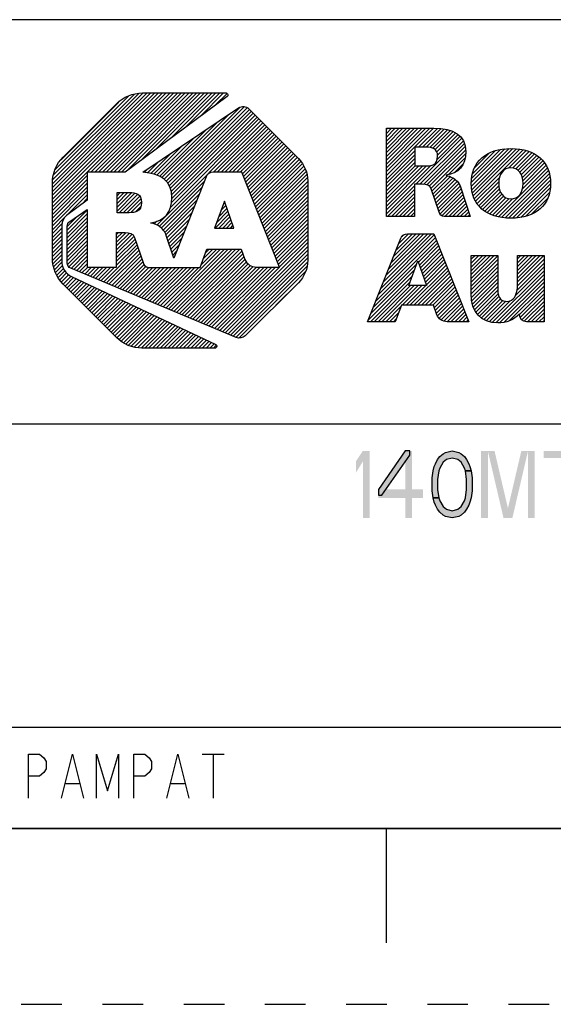
# Model space of a CAD drawing. Units: millimetres. Extents: x 0 to 350, y 0 to 248.
# Drawn here: x 200 to 225, y 0 to 47 of the extents above; entities that cross this region are included whole.
import ezdxf

# ---------------------------------------------------------------- set-up
doc = ezdxf.new("R2010")
doc.units = ezdxf.units.MM
doc.header["$LTSCALE"] = 19.25
doc.linetypes.add('DASHED', pattern=[0.2, 0.1, -0.1])
doc.linetypes.add('HIDDEN', pattern=[0.2, 0.1, -0.1])
doc.layers.get('0').update_dxf_attribs({"linetype": 'CONTINUOUS'})
doc.layers.add('DEFAULT_2', color=8, linetype='HIDDEN')

# ---------------------------------------------------------------- blocks, each defined once
blk = doc.blocks.new('2019_RA_LOGO_TB_BL0', base_point=(227.874, 37.163))
at = {"color": 2, "linetype": 'Continuous'}
for p, q in [((201.675, 37.82), (207.067, 43.212)), ((201.675, 38.002), (206.885, 43.212)), ((201.675, 38.184), (206.704, 43.212)), ((201.675, 38.365), (206.522, 43.212)), ((201.675, 38.547), (206.34, 43.212)), ((201.675, 38.729), (206.159, 43.212)), ((201.675, 38.91), (205.977, 43.212)), ((201.697, 39.115), (205.772, 43.189)), ((201.727, 39.326), (205.56, 43.159)), ((201.811, 39.591), (205.291, 43.072)), ((203.5, 39.464), (207.249, 43.212)), ((203.682, 39.464), (207.43, 43.212)), ((203.863, 39.464), (207.612, 43.212)), ((204.045, 39.464), (207.794, 43.212)), ((204.227, 39.464), (207.975, 43.212)), ((204.408, 39.464), (208.157, 43.212)), ((204.59, 39.464), (208.339, 43.212)), ((204.772, 39.464), (208.52, 43.212)), ((204.953, 39.464), (208.702, 43.212)), ((205.182, 39.51), (208.884, 43.212)), ((205.883, 40.03), (209.065, 43.212)), ((206.584, 40.55), (209.247, 43.212)), ((207.286, 41.069), (209.429, 43.212)), ((207.987, 41.589), (209.611, 43.212)), ((208.689, 42.109), (209.792, 43.212)), ((209.39, 42.629), (209.952, 43.19)), ((202.086, 40.049), (204.819, 42.782)), ((207.063, 39.03), (210.562, 42.529)), ((207.152, 38.937), (210.779, 42.564)), ((207.221, 38.824), (210.903, 42.507)), ((206.97, 39.119), (210.074, 42.222)), ((207.273, 38.695), (211.012, 42.433)), ((207.304, 38.544), (211.102, 42.342)), ((207.323, 38.018), (211.375, 42.07)), ((207.325, 38.384), (211.193, 42.252)), ((207.339, 38.216), (211.284, 42.161)), ((206.619, 36.95), (211.556, 41.888)), ((206.869, 39.2), (209.516, 41.846)), ((207.251, 37.765), (211.465, 41.979)), ((209.308, 39.458), (211.647, 41.797)), ((209.489, 39.458), (211.738, 41.706)), ((209.671, 39.458), (211.828, 41.615)), ((206.623, 39.316), (208.399, 41.092)), ((206.746, 39.258), (208.957, 41.469)), ((209.853, 39.458), (211.919, 41.524)), ((210.035, 39.458), (212.01, 41.433)), ((210.216, 39.458), (212.1, 41.342)), ((210.398, 39.458), (212.191, 41.251)), ((210.58, 39.458), (212.282, 41.16)), ((217.508, 39.3), (219.747, 41.539)), ((217.508, 39.482), (219.565, 41.539)), ((217.508, 39.663), (219.383, 41.539)), ((217.508, 39.845), (219.202, 41.539)), ((217.508, 40.027), (219.02, 41.539)), ((217.508, 40.208), (218.838, 41.539)), ((217.508, 40.39), (218.657, 41.539)), ((217.508, 40.572), (218.475, 41.539)), ((217.508, 40.754), (218.293, 41.539)), ((217.508, 40.935), (218.112, 41.539)), ((217.508, 41.117), (217.93, 41.539)), ((217.508, 41.299), (217.748, 41.539)), ((217.508, 41.48), (217.567, 41.539)), ((219.03, 40.641), (219.924, 41.535)), ((219.212, 40.641), (220.09, 41.519)), ((219.393, 40.641), (220.252, 41.499)), ((219.565, 40.631), (220.404, 41.47)), ((219.711, 40.595), (220.545, 41.429)), ((219.823, 40.525), (220.678, 41.381)), ((219.898, 40.419), (220.798, 41.318)), ((219.924, 40.081), (221.003, 41.16)), ((219.931, 40.27), (220.907, 41.245)), ((206.486, 39.361), (207.841, 40.716)), ((210.68, 39.376), (212.373, 41.069)), ((210.732, 39.246), (212.463, 40.978)), ((210.783, 39.117), (212.554, 40.887)), ((210.835, 38.987), (212.645, 40.796)), ((210.887, 38.857), (212.736, 40.705)), ((218.905, 38.881), (221.088, 41.063)), ((219.087, 38.881), (221.156, 40.95)), ((219.266, 38.878), (221.204, 40.816)), ((219.422, 38.852), (221.243, 40.674)), ((206.334, 39.391), (207.282, 40.339)), ((210.939, 38.727), (212.826, 40.614)), ((210.991, 38.597), (212.917, 40.523)), ((211.043, 38.467), (213.008, 40.432)), ((211.095, 38.338), (213.098, 40.341)), ((211.146, 38.208), (213.189, 40.25)), ((211.198, 38.078), (213.28, 40.159)), ((217.508, 39.118), (218.858, 40.469)), ((217.508, 38.937), (218.858, 40.287)), ((219.543, 38.791), (221.259, 40.508)), ((219.617, 38.684), (221.262, 40.33)), ((221.534, 38.966), (223.125, 40.557)), ((221.54, 38.791), (223.323, 40.573)), ((221.548, 39.161), (222.919, 40.533)), ((221.554, 38.622), (223.504, 40.573)), ((221.586, 38.473), (223.672, 40.559)), ((221.589, 39.384), (222.684, 40.479)), ((221.625, 38.331), (223.838, 40.543)), ((221.677, 38.2), (223.99, 40.513)), ((221.681, 39.658), (222.397, 40.374)), ((223.317, 39.659), (224.137, 40.479)), ((223.499, 39.66), (224.273, 40.433)), ((223.638, 39.617), (224.404, 40.382)), ((223.75, 39.547), (224.523, 40.32)), ((223.837, 39.452), (224.639, 40.254)), ((223.905, 39.339), (224.741, 40.174)), ((206.182, 39.421), (206.724, 39.963)), ((211.25, 37.948), (213.366, 40.064)), ((211.302, 37.818), (213.444, 39.96)), ((211.354, 37.688), (213.522, 39.857)), ((211.406, 37.559), (213.597, 39.75)), ((217.508, 38.755), (218.858, 40.106)), ((217.508, 38.573), (218.858, 39.924)), ((217.508, 37.665), (219.612, 39.769)), ((217.508, 37.847), (219.414, 39.753)), ((217.508, 38.028), (219.232, 39.752)), ((217.508, 38.21), (219.05, 39.752)), ((217.508, 38.392), (218.868, 39.752)), ((220.456, 39.341), (221.233, 40.119)), ((220.734, 39.438), (221.144, 39.848)), ((223.954, 39.206), (224.841, 40.093)), ((223.96, 38.667), (225.077, 39.784)), ((223.981, 39.051), (224.926, 39.996)), ((223.988, 38.877), (225.009, 39.897)), ((201.675, 37.638), (203.328, 39.292)), ((206.025, 39.446), (206.166, 39.586)), ((211.458, 37.429), (213.65, 39.621)), ((211.51, 37.299), (213.704, 39.493)), ((211.561, 37.169), (213.735, 39.343)), ((219.667, 38.552), (220.4, 39.285)), ((219.713, 38.417), (220.541, 39.245)), ((222.816, 37.341), (225.141, 39.666)), ((222.966, 37.309), (225.192, 39.536)), ((223.132, 37.293), (225.234, 39.396)), ((223.298, 37.278), (225.267, 39.247)), ((201.675, 37.457), (203.328, 39.11)), ((201.675, 37.275), (203.328, 38.929)), ((206.734, 36.884), (208.884, 39.034)), ((211.613, 37.039), (213.758, 39.184)), ((211.665, 36.909), (213.779, 39.023)), ((211.717, 36.78), (213.779, 38.841)), ((217.508, 37.483), (218.84, 38.815)), ((219.759, 38.281), (220.659, 39.181)), ((219.806, 38.146), (220.77, 39.11)), ((219.852, 38.011), (220.861, 39.02)), ((219.898, 37.875), (220.947, 38.924)), ((219.945, 37.74), (221.001, 38.796)), ((221.738, 38.08), (222.87, 39.212)), ((221.806, 37.967), (222.835, 38.995)), ((221.887, 37.865), (222.838, 38.817)), ((223.479, 37.277), (225.284, 39.082)), ((223.675, 37.292), (225.294, 38.91)), ((201.675, 37.093), (203.328, 38.747)), ((201.675, 36.912), (203.328, 38.565)), ((202.348, 37.403), (203.328, 38.384)), ((204.738, 37.976), (205.252, 38.491)), ((204.738, 38.158), (205.071, 38.491)), ((204.738, 38.34), (204.889, 38.491)), ((204.738, 37.794), (205.431, 38.488)), ((204.738, 37.613), (205.588, 38.464)), ((204.843, 37.536), (205.718, 38.412)), ((205.025, 37.536), (205.815, 38.326)), ((206.83, 36.798), (208.764, 38.732)), ((206.926, 36.712), (208.643, 38.429)), ((211.769, 36.65), (213.779, 38.66)), ((211.821, 36.52), (213.779, 38.478)), ((211.873, 36.39), (213.779, 38.296)), ((217.564, 37.358), (218.84, 38.634)), ((217.746, 37.358), (218.84, 38.452)), ((219.991, 37.605), (221.049, 38.662)), ((220.042, 37.474), (221.094, 38.526)), ((220.133, 37.383), (221.139, 38.389)), ((221.972, 37.769), (222.864, 38.661)), ((222.07, 37.685), (222.911, 38.526)), ((222.171, 37.604), (222.979, 38.412)), ((222.287, 37.538), (223.065, 38.317)), ((223.877, 37.312), (225.28, 38.715)), ((224.113, 37.366), (225.245, 38.498)), ((203.061, 37.935), (203.328, 38.202)), ((205.206, 37.536), (205.875, 38.205)), ((205.39, 37.539), (205.897, 38.046)), ((205.6, 37.567), (205.877, 37.844)), ((206.998, 36.603), (208.522, 38.127)), ((207.057, 36.48), (208.401, 37.824)), ((209.828, 38.08), (209.361, 36.809)), ((209.664, 37.634), (209.902, 37.872)), ((209.77, 37.921), (209.855, 38.006)), ((210.277, 36.809), (209.828, 38.08)), ((211.924, 36.26), (213.779, 38.115)), ((211.976, 36.131), (213.779, 37.933)), ((217.927, 37.358), (218.84, 38.27)), ((218.109, 37.358), (218.84, 38.089)), ((218.291, 37.358), (218.84, 37.907)), ((220.284, 37.353), (221.184, 38.253)), ((220.466, 37.353), (221.229, 38.116)), ((220.648, 37.353), (221.274, 37.979)), ((220.829, 37.353), (221.319, 37.843)), ((222.403, 37.474), (223.175, 38.245)), ((222.535, 37.423), (223.311, 38.199)), ((222.668, 37.375), (223.49, 38.196)), ((224.392, 37.464), (225.161, 38.232)), ((201.675, 36.73), (202.34, 37.396)), ((202.375, 36.704), (203.328, 37.657)), ((202.375, 36.522), (203.328, 37.475)), ((202.375, 36.885), (202.855, 37.365)), ((207.104, 36.346), (208.28, 37.522)), ((209.384, 36.809), (210.044, 37.469)), ((209.453, 37.06), (209.997, 37.603)), ((209.559, 37.347), (209.949, 37.737)), ((212.028, 36.001), (213.779, 37.751)), ((212.08, 35.871), (213.779, 37.57)), ((212.132, 35.741), (213.779, 37.388)), ((218.472, 37.358), (218.84, 37.725)), ((218.654, 37.358), (218.84, 37.544)), ((218.836, 37.358), (218.84, 37.362)), ((221.011, 37.353), (221.364, 37.706)), ((221.193, 37.353), (221.41, 37.57)), ((221.375, 37.353), (221.455, 37.433)), ((201.675, 36.548), (202.127, 37.001)), ((202.375, 36.34), (203.328, 37.294)), ((202.375, 36.159), (203.328, 37.112)), ((202.375, 35.977), (203.328, 36.93)), ((206.349, 37.044), (206.373, 37.068)), ((206.484, 36.997), (206.62, 37.133)), ((207.149, 36.209), (208.16, 37.219)), ((207.195, 36.073), (208.039, 36.917)), ((209.566, 36.809), (210.091, 37.334)), ((209.748, 36.809), (210.139, 37.2)), ((209.93, 36.809), (210.186, 37.066)), ((210.111, 36.809), (210.234, 36.932)), ((212.184, 35.611), (213.779, 37.206)), ((212.236, 35.481), (213.779, 37.024)), ((201.675, 36.367), (202.115, 36.807)), ((201.675, 36.185), (202.115, 36.625)), ((201.675, 36.003), (202.115, 36.443)), ((202.375, 35.795), (203.328, 36.749)), ((202.375, 35.614), (203.328, 36.567)), ((204.718, 36.321), (204.993, 36.596)), ((204.718, 36.503), (204.811, 36.596)), ((204.718, 36.14), (205.17, 36.592)), ((204.718, 35.958), (205.329, 36.569)), ((204.718, 35.776), (205.458, 36.516)), ((207.24, 35.936), (207.918, 36.614)), ((209.361, 36.809), (210.277, 36.809)), ((212.287, 35.352), (213.779, 36.843)), ((212.339, 35.222), (213.779, 36.661)), ((212.391, 35.092), (213.779, 36.479)), ((217.243, 33.948), (219.78, 36.485)), ((217.365, 34.252), (219.651, 36.538)), ((217.486, 34.555), (219.469, 36.538)), ((217.607, 34.858), (219.287, 36.538)), ((217.729, 35.161), (219.106, 36.538)), ((217.85, 35.464), (218.924, 36.538)), ((217.971, 35.767), (218.742, 36.538)), ((218.093, 36.07), (218.561, 36.538)), ((218.248, 36.407), (218.308, 36.467)), ((201.675, 35.822), (202.115, 36.262)), ((201.675, 35.64), (202.115, 36.08)), ((202.375, 35.432), (203.328, 36.385)), ((202.375, 35.25), (203.328, 36.204)), ((202.397, 35.09), (203.328, 36.022)), ((204.718, 35.595), (205.535, 36.412)), ((204.718, 35.413), (205.593, 36.288)), ((204.718, 35.231), (205.639, 36.152)), ((204.718, 35.05), (205.685, 36.016)), ((207.285, 35.8), (207.797, 36.312)), ((207.33, 35.663), (207.676, 36.009)), ((209.607, 31.944), (213.779, 36.116)), ((212.443, 34.962), (213.779, 36.298)), ((217, 33.342), (219.883, 36.225)), ((217.122, 33.645), (219.832, 36.355)), ((219.023, 35.184), (219.935, 36.095)), ((219.071, 35.049), (219.986, 35.965)), ((201.675, 35.458), (202.115, 35.898)), ((201.687, 35.289), (202.115, 35.717)), ((201.709, 35.129), (202.115, 35.535)), ((202.457, 34.969), (203.328, 35.84)), ((202.562, 34.892), (203.328, 35.658)), ((204.099, 34.249), (205.73, 35.88)), ((204.227, 34.195), (205.776, 35.745)), ((204.355, 34.142), (205.822, 35.609)), ((206.917, 33.07), (209.648, 35.801)), ((207.045, 33.016), (209.83, 35.801)), ((207.173, 32.963), (210.011, 35.801)), ((207.301, 32.909), (210.193, 35.801)), ((207.375, 35.526), (207.556, 35.707)), ((207.429, 32.855), (210.375, 35.801)), ((207.557, 32.802), (210.556, 35.801)), ((207.686, 32.748), (210.656, 35.718)), ((207.814, 32.695), (210.703, 35.584)), ((208.718, 35.053), (209.466, 35.801)), ((208.825, 35.342), (209.285, 35.801)), ((208.933, 35.631), (209.103, 35.801)), ((209.735, 31.891), (213.779, 35.934)), ((209.863, 31.837), (213.779, 35.753)), ((209.991, 31.783), (213.779, 35.571)), ((219.118, 34.915), (220.038, 35.835)), ((219.165, 34.781), (220.09, 35.705)), ((219.213, 34.646), (220.141, 35.575)), ((221.526, 34.416), (222.621, 35.511)), ((221.526, 34.598), (222.44, 35.511)), ((221.526, 34.78), (222.258, 35.511)), ((221.526, 34.961), (222.076, 35.511)), ((221.526, 35.143), (221.894, 35.511)), ((221.526, 35.325), (221.713, 35.511)), ((221.526, 35.506), (221.531, 35.511)), ((221.526, 34.235), (222.784, 35.492)), ((223.725, 34.253), (224.978, 35.506)), ((223.725, 34.435), (224.797, 35.506)), ((223.725, 34.617), (224.615, 35.506)), ((223.725, 34.798), (224.433, 35.506)), ((223.725, 34.98), (224.251, 35.506)), ((223.725, 35.162), (224.07, 35.506)), ((223.725, 35.343), (223.888, 35.506)), ((201.732, 34.97), (202.115, 35.353)), ((201.772, 34.829), (202.126, 35.183)), ((201.826, 34.701), (202.157, 35.032)), ((202.69, 34.839), (203.328, 35.477)), ((202.818, 34.785), (203.328, 35.295)), ((202.946, 34.731), (203.328, 35.113)), ((204.483, 34.088), (205.868, 35.473)), ((204.612, 34.035), (205.914, 35.337)), ((204.74, 33.981), (205.96, 35.202)), ((204.868, 33.927), (206.019, 35.079)), ((207.42, 35.39), (207.435, 35.404)), ((207.942, 32.641), (210.751, 35.45)), ((208.07, 32.587), (210.798, 35.316)), ((208.198, 32.534), (210.874, 35.21)), ((208.326, 32.48), (210.95, 35.105)), ((208.454, 32.427), (211.058, 35.031)), ((210.119, 31.73), (213.779, 35.389)), ((210.247, 31.676), (213.767, 35.196)), ((216.879, 33.039), (218.936, 35.096)), ((218.564, 34.081), (218.996, 35.26)), ((218.996, 35.26), (219.412, 34.081)), ((219.26, 34.512), (220.193, 35.445)), ((219.307, 34.378), (220.244, 35.314)), ((219.355, 34.243), (220.296, 35.184)), ((219.402, 34.109), (220.348, 35.054)), ((221.526, 34.053), (222.784, 35.311)), ((221.526, 33.871), (222.784, 35.129)), ((223.704, 33.868), (224.983, 35.148)), ((223.721, 34.067), (224.983, 35.329)), ((201.879, 34.573), (202.198, 34.892)), ((201.949, 34.461), (202.269, 34.781)), ((202.027, 34.358), (202.347, 34.677)), ((202.106, 34.254), (202.451, 34.6)), ((203.074, 34.678), (203.35, 34.954)), ((203.203, 34.624), (203.532, 34.954)), ((203.331, 34.571), (203.714, 34.954)), ((203.459, 34.517), (203.895, 34.954)), ((203.587, 34.463), (204.077, 34.954)), ((203.715, 34.41), (204.259, 34.954)), ((203.843, 34.356), (204.44, 34.954)), ((203.971, 34.303), (204.622, 34.954)), ((204.996, 33.874), (206.11, 34.988)), ((205.124, 33.82), (206.249, 34.945)), ((205.252, 33.767), (206.43, 34.945)), ((205.38, 33.713), (206.612, 34.945)), ((205.508, 33.659), (206.794, 34.945)), ((205.636, 33.606), (206.975, 34.945)), ((205.764, 33.552), (207.157, 34.945)), ((205.892, 33.499), (207.339, 34.945)), ((206.02, 33.445), (207.521, 34.945)), ((206.149, 33.391), (207.702, 34.945)), ((206.277, 33.338), (207.884, 34.945)), ((206.405, 33.284), (208.066, 34.945)), ((206.533, 33.231), (208.247, 34.945)), ((206.661, 33.177), (208.429, 34.945)), ((206.789, 33.123), (208.611, 34.945)), ((208.582, 32.373), (211.196, 34.987)), ((208.71, 32.319), (211.344, 34.954)), ((208.838, 32.266), (211.526, 34.954)), ((208.966, 32.212), (211.708, 34.954)), ((209.095, 32.159), (211.89, 34.954)), ((209.223, 32.105), (212.071, 34.954)), ((209.351, 32.051), (212.253, 34.954)), ((209.479, 31.998), (212.435, 34.954)), ((210.375, 31.623), (213.737, 34.984)), ((210.533, 31.599), (213.663, 34.728)), ((216.758, 32.736), (218.831, 34.809)), ((218.626, 33.151), (220.399, 34.924)), ((218.808, 33.151), (220.451, 34.794)), ((218.989, 33.151), (220.502, 34.664)), ((221.527, 33.69), (222.784, 34.947)), ((221.538, 33.52), (222.784, 34.766)), ((221.556, 33.356), (222.784, 34.584)), ((222.53, 32.331), (224.983, 34.784)), ((222.698, 32.318), (224.983, 34.602)), ((223.63, 33.613), (224.983, 34.966)), ((202.184, 34.151), (202.556, 34.523)), ((202.275, 34.06), (202.674, 34.46)), ((202.366, 33.969), (202.798, 34.401)), ((202.456, 33.878), (202.921, 34.343)), ((202.547, 33.787), (203.045, 34.285)), ((202.638, 33.696), (203.168, 34.227)), ((202.729, 33.605), (203.292, 34.168)), ((202.82, 33.515), (203.415, 34.11)), ((212.272, 33.156), (213.349, 34.233)), ((216.636, 32.433), (218.726, 34.522)), ((216.747, 32.363), (218.62, 34.235)), ((219.171, 33.151), (220.554, 34.534)), ((219.353, 33.151), (220.606, 34.404)), ((219.534, 33.151), (220.657, 34.274)), ((219.716, 33.151), (220.709, 34.144)), ((221.588, 33.206), (222.784, 34.402)), ((221.628, 33.064), (222.784, 34.22)), ((222.878, 32.315), (224.983, 34.421)), ((223.077, 32.333), (224.983, 34.239)), ((202.91, 33.424), (203.539, 34.052)), ((203.001, 33.333), (203.662, 33.994)), ((203.092, 33.242), (203.786, 33.936)), ((203.183, 33.151), (203.909, 33.877)), ((203.273, 33.06), (204.033, 33.819)), ((203.364, 32.969), (204.156, 33.761)), ((203.455, 32.878), (204.28, 33.703)), ((203.546, 32.787), (204.403, 33.645)), ((216.929, 32.363), (218.648, 34.081)), ((217.111, 32.363), (218.829, 34.081)), ((217.292, 32.363), (219.011, 34.081)), ((218.263, 33.151), (219.193, 34.081)), ((218.444, 33.151), (219.374, 34.081)), ((219.412, 34.081), (218.564, 34.081)), ((219.777, 33.03), (220.761, 34.014)), ((219.824, 32.896), (220.812, 33.884)), ((219.871, 32.761), (220.864, 33.754)), ((219.93, 32.639), (220.915, 33.624)), ((221.684, 32.938), (222.784, 34.039)), ((221.744, 32.817), (222.789, 33.862)), ((221.824, 32.716), (222.803, 33.695)), ((223.327, 32.401), (224.983, 34.057)), ((223.821, 32.713), (224.983, 33.876)), ((223.852, 32.563), (224.983, 33.694)), ((203.637, 32.696), (204.527, 33.586)), ((203.727, 32.605), (204.65, 33.528)), ((203.818, 32.515), (204.774, 33.47)), ((203.909, 32.424), (204.897, 33.412)), ((204, 32.333), (205.021, 33.354)), ((204.09, 32.242), (205.144, 33.295)), ((204.181, 32.151), (205.268, 33.237)), ((204.272, 32.06), (205.391, 33.179)), ((220.007, 32.533), (220.967, 33.493)), ((220.107, 32.452), (221.019, 33.363)), ((220.23, 32.393), (221.07, 33.233)), ((221.908, 32.618), (222.846, 33.555)), ((222.008, 32.536), (222.916, 33.444)), ((222.122, 32.468), (223.021, 33.367)), ((222.243, 32.408), (223.17, 33.334)), ((222.383, 32.366), (223.377, 33.36)), ((223.926, 32.455), (224.983, 33.512)), ((224.037, 32.385), (224.983, 33.331)), ((224.195, 32.361), (224.983, 33.149)), ((204.363, 31.969), (205.514, 33.121)), ((204.454, 31.878), (205.638, 33.063)), ((204.544, 31.787), (205.761, 33.004)), ((204.635, 31.696), (205.885, 32.946)), ((204.728, 31.608), (206.008, 32.888)), ((204.831, 31.529), (206.132, 32.83)), ((204.935, 31.451), (206.255, 32.772)), ((205.038, 31.373), (206.379, 32.713)), ((217.474, 32.363), (218.195, 33.083)), ((217.656, 32.363), (218.087, 32.793)), ((220.383, 32.364), (221.122, 33.103)), ((220.564, 32.364), (221.173, 32.973)), ((220.746, 32.364), (221.225, 32.843)), ((220.927, 32.364), (221.277, 32.713)), ((224.377, 32.361), (224.983, 32.967)), ((224.559, 32.361), (224.983, 32.786)), ((205.154, 31.307), (206.502, 32.655)), ((205.283, 31.254), (206.626, 32.597)), ((205.411, 31.2), (206.749, 32.539)), ((205.557, 31.165), (206.873, 32.481)), ((205.717, 31.143), (206.996, 32.422)), ((205.876, 31.12), (207.12, 32.364)), ((206.049, 31.112), (207.243, 32.306)), ((206.231, 31.112), (207.367, 32.248)), ((217.838, 32.363), (217.978, 32.503)), ((221.109, 32.364), (221.328, 32.583)), ((221.291, 32.364), (221.38, 32.453)), ((224.74, 32.361), (224.983, 32.604)), ((224.922, 32.361), (224.983, 32.422)), ((206.413, 31.112), (207.49, 32.189)), ((206.595, 31.112), (207.614, 32.131)), ((206.776, 31.112), (207.737, 32.073)), ((206.958, 31.112), (207.861, 32.015)), ((207.14, 31.112), (207.984, 31.957)), ((207.321, 31.112), (208.108, 31.898)), ((207.503, 31.112), (208.231, 31.84)), ((207.685, 31.112), (208.355, 31.782)), ((207.866, 31.112), (208.478, 31.724)), ((208.048, 31.112), (208.601, 31.666)), ((208.23, 31.112), (208.725, 31.607)), ((208.411, 31.112), (208.848, 31.549)), ((208.593, 31.112), (208.972, 31.491)), ((208.775, 31.112), (209.095, 31.433)), ((208.956, 31.112), (209.219, 31.375)), ((209.138, 31.112), (209.342, 31.316)), ((209.32, 31.112), (209.444, 31.237))]:
    blk.add_line(p, q, dxfattribs=at)
for points, knots in [([(205.119, 39.464), (205.119, 39.464), (209.96, 43.051), (209.96, 43.051), (210, 43.08), (210.009, 43.136), (209.98, 43.176), (209.963, 43.199), (209.936, 43.212), (209.908, 43.212), (209.908, 43.212), (205.939, 43.212), (205.939, 43.212), (205.481, 43.211), (205.041, 43.028), (204.717, 42.704), (204.717, 42.704), (202.183, 40.176), (202.183, 40.176), (201.859, 39.852), (201.676, 39.413), (201.675, 38.954), (201.675, 38.954), (201.675, 35.374), (201.675, 35.374), (201.676, 34.916), (201.859, 34.476), (202.183, 34.152), (202.183, 34.152), (204.711, 31.621), (204.711, 31.621), (205.035, 31.296), (205.474, 31.114), (205.933, 31.112), (205.933, 31.112), (209.377, 31.112), (209.377, 31.112), (209.427, 31.112), (209.466, 31.152), (209.466, 31.202), (209.466, 31.236), (209.446, 31.267), (209.415, 31.282), (209.415, 31.282), (202.583, 34.503), (202.583, 34.503), (202.298, 34.636), (202.116, 34.922), (202.115, 35.236), (202.115, 35.236), (202.115, 36.947), (202.115, 36.947), (202.115, 37.126), (202.2, 37.294), (202.344, 37.401), (202.344, 37.401), (203.328, 38.134), (203.328, 38.134), (203.328, 38.134), (203.328, 39.464), (203.328, 39.464), (203.328, 39.464), (205.119, 39.464), (205.119, 39.464)], [0, 0, 0, 0, 1, 1, 1, 2, 2, 2, 3, 3, 3, 4, 4, 4, 5, 5, 5, 6, 6, 6, 7, 7, 7, 8, 8, 8, 9, 9, 9, 10, 10, 10, 11, 11, 11, 12, 12, 12, 13, 13, 13, 14, 14, 14, 15, 15, 15, 16, 16, 16, 17, 17, 17, 18, 18, 18, 19, 19, 19, 20, 20, 20, 21, 21, 21, 21]), ([(213.336, 40.103), (213.336, 40.103), (210.983, 42.462), (210.983, 42.462), (210.852, 42.592), (210.647, 42.61), (210.494, 42.506), (210.494, 42.506), (205.965, 39.45), (205.965, 39.45), (206.82, 39.397), (207.342, 39.048), (207.342, 38.256), (207.342, 37.564), (206.968, 37.134), (206.338, 37.058), (206.338, 37.058), (206.338, 37.047), (206.338, 37.047), (206.584, 37.007), (206.806, 36.876), (206.961, 36.681), (207.011, 36.616), (207.047, 36.542), (207.066, 36.462), (207.066, 36.462), (207.424, 35.378), (207.424, 35.378), (207.424, 35.378), (208.964, 39.234), (208.964, 39.234), (209.018, 39.37), (209.149, 39.458), (209.295, 39.458), (209.295, 39.458), (210.647, 39.458), (210.647, 39.458), (210.647, 39.458), (212.446, 34.954), (212.446, 34.954), (212.446, 34.954), (211.333, 34.954), (211.333, 34.954), (211.1, 34.959), (210.892, 35.098), (210.8, 35.312), (210.8, 35.312), (210.8, 35.312), (210.8, 35.312), (210.8, 35.312), (210.626, 35.801), (210.626, 35.801), (210.626, 35.801), (208.996, 35.801), (208.996, 35.801), (208.996, 35.801), (208.678, 34.945), (208.678, 34.945), (208.678, 34.945), (206.234, 34.945), (206.234, 34.945), (206.102, 34.947), (205.99, 35.044), (205.97, 35.174), (205.97, 35.174), (205.568, 36.362), (205.568, 36.362), (205.511, 36.565), (205.311, 36.596), (205.113, 36.596), (205.113, 36.596), (204.718, 36.596), (204.718, 36.596), (204.718, 36.596), (204.718, 34.954), (204.718, 34.954), (204.718, 34.954), (203.328, 34.954), (203.328, 34.954), (203.328, 34.954), (203.328, 37.684), (203.328, 37.684), (203.328, 37.684), (202.497, 37.124), (202.497, 37.124), (202.421, 37.073), (202.375, 36.987), (202.375, 36.895), (202.375, 36.895), (202.375, 35.157), (202.375, 35.157), (202.375, 35.045), (202.441, 34.944), (202.544, 34.9), (202.544, 34.9), (210.383, 31.619), (210.383, 31.619), (210.529, 31.557), (210.697, 31.589), (210.81, 31.7), (210.81, 31.7), (213.335, 34.214), (213.335, 34.214), (213.619, 34.497), (213.778, 34.881), (213.779, 35.281), (213.779, 35.281), (213.779, 39.045), (213.779, 39.045), (213.777, 39.442), (213.618, 39.822), (213.336, 40.103)], [0, 0, 0, 0, 1, 1, 1, 2, 2, 2, 3, 3, 3, 4, 4, 4, 5, 5, 5, 6, 6, 6, 7, 7, 7, 8, 8, 8, 9, 9, 9, 10, 10, 10, 11, 11, 11, 12, 12, 12, 13, 13, 13, 14, 14, 14, 15, 15, 15, 16, 16, 16, 17, 17, 17, 18, 18, 18, 19, 19, 19, 20, 20, 20, 21, 21, 21, 22, 22, 22, 23, 23, 23, 24, 24, 24, 25, 25, 25, 26, 26, 26, 27, 27, 27, 28, 28, 28, 29, 29, 29, 30, 30, 30, 31, 31, 31, 32, 32, 32, 33, 33, 33, 34, 34, 34, 35, 35, 35, 36, 36, 36, 37, 37, 37, 37]), ([(220.923, 38.958), (220.779, 39.144), (220.569, 39.268), (220.337, 39.304), (220.337, 39.304), (220.337, 39.315), (220.337, 39.315), (220.921, 39.384), (221.267, 39.783), (221.267, 40.424), (221.267, 41.228), (220.694, 41.539), (219.763, 41.539), (219.763, 41.539), (217.508, 41.539), (217.508, 41.539), (217.508, 41.539), (217.508, 37.358), (217.508, 37.358), (217.508, 37.358), (218.84, 37.358), (218.84, 37.358), (218.84, 37.358), (218.84, 38.881), (218.84, 38.881), (218.84, 38.881), (219.207, 38.881), (219.207, 38.881), (219.39, 38.881), (219.573, 38.851), (219.628, 38.664), (219.628, 38.664), (220.005, 37.564), (220.005, 37.564), (220.024, 37.444), (220.127, 37.354), (220.249, 37.353), (220.249, 37.353), (221.481, 37.353), (221.481, 37.353), (221.481, 37.353), (221.017, 38.759), (221.017, 38.759), (221, 38.831), (220.968, 38.899), (220.923, 38.958)], [0, 0, 0, 0, 1, 1, 1, 2, 2, 2, 3, 3, 3, 4, 4, 4, 5, 5, 5, 6, 6, 6, 7, 7, 7, 8, 8, 8, 9, 9, 9, 10, 10, 10, 11, 11, 11, 12, 12, 12, 13, 13, 13, 14, 14, 14, 15, 15, 15, 15]), ([(219.385, 39.752), (219.385, 39.752), (218.858, 39.752), (218.858, 39.752), (218.858, 39.752), (218.858, 40.641), (218.858, 40.641), (218.858, 40.641), (219.405, 40.641), (219.405, 40.641), (219.677, 40.641), (219.935, 40.586), (219.935, 40.209), (219.935, 39.789), (219.664, 39.752), (219.385, 39.752)], [0, 0, 0, 0, 1, 1, 1, 2, 2, 2, 3, 3, 3, 4, 4, 4, 5, 5, 5, 5]), ([(223.411, 40.575), (222.234, 40.575), (221.531, 39.956), (221.531, 38.922), (221.531, 37.888), (222.239, 37.276), (223.411, 37.276), (224.583, 37.276), (225.295, 37.891), (225.295, 38.922), (225.295, 39.954), (224.591, 40.575), (223.411, 40.575)], [0, 0, 0, 0, 1, 1, 1, 2, 2, 2, 3, 3, 3, 4, 4, 4, 4]), ([(223.411, 38.19), (223.064, 38.19), (222.832, 38.486), (222.832, 38.924), (222.832, 39.361), (223.064, 39.667), (223.411, 39.667), (223.758, 39.667), (223.989, 39.375), (223.989, 38.924), (223.989, 38.473), (223.768, 38.19), (223.411, 38.19)], [0, 0, 0, 0, 1, 1, 1, 2, 2, 2, 3, 3, 3, 4, 4, 4, 4]), ([(205.899, 38.025), (205.899, 38.432), (205.621, 38.491), (205.327, 38.491), (205.327, 38.491), (204.738, 38.491), (204.738, 38.491), (204.738, 38.491), (204.738, 37.536), (204.738, 37.536), (204.738, 37.536), (205.305, 37.536), (205.305, 37.536), (205.605, 37.536), (205.899, 37.575), (205.899, 38.025)], [0, 0, 0, 0, 1, 1, 1, 2, 2, 2, 3, 3, 3, 4, 4, 4, 5, 5, 5, 5]), ([(218.505, 36.538), (218.37, 36.538), (218.248, 36.456), (218.197, 36.33), (218.197, 36.33), (216.608, 32.363), (216.608, 32.363), (216.608, 32.363), (217.926, 32.363), (217.926, 32.363), (217.926, 32.363), (218.22, 33.151), (218.22, 33.151), (218.22, 33.151), (219.735, 33.151), (219.735, 33.151), (219.735, 33.151), (219.895, 32.694), (219.895, 32.694), (219.895, 32.694), (219.895, 32.694), (219.895, 32.694), (219.98, 32.499), (220.171, 32.37), (220.384, 32.364), (220.384, 32.364), (221.415, 32.364), (221.415, 32.364), (221.415, 32.364), (219.759, 36.538), (219.759, 36.538), (219.759, 36.538), (218.505, 36.538), (218.505, 36.538)], [0, 0, 0, 0, 1, 1, 1, 2, 2, 2, 3, 3, 3, 4, 4, 4, 5, 5, 5, 6, 6, 6, 7, 7, 7, 8, 8, 8, 9, 9, 9, 10, 10, 10, 11, 11, 11, 11]), ([(223.725, 34.146), (223.725, 33.607), (223.552, 33.333), (223.212, 33.333), (223, 33.333), (222.784, 33.404), (222.784, 33.922), (222.784, 33.922), (222.784, 35.511), (222.784, 35.511), (222.784, 35.511), (221.526, 35.511), (221.526, 35.511), (221.526, 35.511), (221.526, 33.711), (221.526, 33.711), (221.526, 32.807), (221.977, 32.31), (222.796, 32.31), (223.181, 32.3), (223.552, 32.45), (223.821, 32.726), (223.821, 32.726), (223.821, 32.701), (223.821, 32.701), (223.82, 32.515), (223.969, 32.363), (224.155, 32.361), (224.155, 32.361), (224.983, 32.361), (224.983, 32.361), (224.983, 32.361), (224.983, 35.506), (224.983, 35.506), (224.983, 35.506), (223.725, 35.506), (223.725, 35.506), (223.725, 35.506), (223.725, 34.146), (223.725, 34.146)], [0, 0, 0, 0, 1, 1, 1, 2, 2, 2, 3, 3, 3, 4, 4, 4, 5, 5, 5, 6, 6, 6, 7, 7, 7, 8, 8, 8, 9, 9, 9, 10, 10, 10, 11, 11, 11, 12, 12, 12, 13, 13, 13, 13])]:
    blk.add_open_spline(points, degree=3, knots=knots, dxfattribs=at)
blk = doc.blocks.new('*T19')
at = {"color": 2, "linetype": 'Continuous'}
for p, q in [((162.56, 38.354), (0, 38.354)), ((0, 0), (0, 38.354)), ((97.536, 0), (97.536, 38.354)), ((162.56, 0), (162.56, 38.354)), ((162.56, 19.177), (0, 19.177)), ((130.048, 14.38275), (130.048, 19.177)), ((162.56, 14.38275), (97.536, 14.38275)), ((105.664, 0), (105.664, 14.38275)), ((154.432, 0), (154.432, 14.38275)), ((97.536, 4.79425), (0, 4.79425)), ((48.768, 0), (48.768, 4.79425)), ((162.56, 0), (0, 0))]:
    blk.add_line(p, q, dxfattribs=at)

msp = doc.modelspace()

# ---------------------------------------------------------------- hatches: boundary and pattern name
at = {"linetype": 'Continuous'}
for points in [[(218.4026, 26.2403), (217.1326, 24.4164), (217.1326, 24.1462), (217.2913, 24.1462), (218.6142, 26.0377), (218.6142, 26.2403)], [(221.2601, 25.2946), (221.2072, 25.4297), (221.0484, 25.6999), (220.8897, 25.835), (220.6251, 25.9026), (220.3605, 25.835), (220.2017, 25.6999), (220.043, 25.4297), (219.9901, 25.2946), (219.9372, 24.8893), (219.9372, 24.4164), (219.9901, 24.0111), (219.7255, 24.0111), (219.6726, 24.3488), (219.6726, 24.9568), (219.7255, 25.2946), (219.7784, 25.4972), (219.8313, 25.6324), (219.9372, 25.835), (220.043, 25.9701), (220.2017, 26.1052), (220.3076, 26.1728), (220.6251, 26.2403), (220.9426, 26.1728), (221.0484, 26.1052), (221.2072, 25.9701), (221.313, 25.835), (221.4188, 25.6324), (221.4717, 25.4972), (221.5247, 25.2946)], [(219.9901, 24.0111), (220.043, 23.876), (220.2017, 23.6058), (220.3605, 23.4707), (220.6251, 23.4031), (220.8897, 23.4707), (221.0484, 23.6058), (221.2072, 23.876), (221.2601, 24.0111), (221.313, 24.4164), (221.313, 24.8893), (221.2601, 25.2946), (221.5247, 25.2946), (221.5776, 24.9568), (221.5776, 24.3488), (221.5247, 24.0111), (221.4717, 23.8084), (221.4188, 23.6733), (221.313, 23.4707), (221.2072, 23.3355), (221.0484, 23.2004), (220.9426, 23.1329), (220.6251, 23.0653), (220.3076, 23.1329), (220.2017, 23.2004), (220.043, 23.3355), (219.9372, 23.4707), (219.8313, 23.6733), (219.7784, 23.8084), (219.7255, 24.0111)]]:
    msp.add_hatch(color=2, dxfattribs=at).paths.add_polyline_path(points)

# ---------------------------------------------------------------- linework, layer by layer
at = {"color": 2, "linetype": 'Continuous'}
for p, q in [((208.7685, 11.8576), (209.8102, 11.8576)), ((209.2893, 11.8576), (209.2893, 9.7743)), ((202.3102, 10.4687), (202.9352, 10.4687)), ((207.3102, 10.4687), (207.9352, 10.4687))]:
    msp.add_line(p, q, dxfattribs=at)
at = {"color": 7, "linetype": 'Continuous'}
for p, q in [((8.3333, 8.3333), (341.6667, 8.3333)), ((217.5, 8.3333), (217.5, 2.9167))]:
    msp.add_line(p, q, dxfattribs=at)
at = {"color": 2, "linetype": 'Continuous'}
for points in [[(218.4026, 26.2403), (217.1326, 24.4164), (217.1326, 24.1462), (217.2913, 24.1462), (218.6142, 26.0377), (218.6142, 26.2403), (218.4026, 26.2403)], [(221.2601, 25.2946), (221.2072, 25.4297), (221.0484, 25.6999), (220.8897, 25.835), (220.6251, 25.9026), (220.3605, 25.835), (220.2017, 25.6999), (220.043, 25.4297), (219.9901, 25.2946), (219.9372, 24.8893), (219.9372, 24.4164), (219.9901, 24.0111), (219.7255, 24.0111), (219.6726, 24.3488), (219.6726, 24.9568), (219.7255, 25.2946), (219.7784, 25.4972), (219.8313, 25.6324), (219.9372, 25.835), (220.043, 25.9701), (220.2017, 26.1052), (220.3076, 26.1728), (220.6251, 26.2403), (220.9426, 26.1728), (221.0484, 26.1052), (221.2072, 25.9701), (221.313, 25.835), (221.4188, 25.6324), (221.4717, 25.4972), (221.5247, 25.2946), (221.2601, 25.2946)], [(219.9901, 24.0111), (220.043, 23.876), (220.2017, 23.6058), (220.3605, 23.4707), (220.6251, 23.4031), (220.8897, 23.4707), (221.0484, 23.6058), (221.2072, 23.876), (221.2601, 24.0111), (221.313, 24.4164), (221.313, 24.8893), (221.2601, 25.2946), (221.5247, 25.2946), (221.5776, 24.9568), (221.5776, 24.3488), (221.5247, 24.0111), (221.4717, 23.8084), (221.4188, 23.6733), (221.313, 23.4707), (221.2072, 23.3355), (221.0484, 23.2004), (220.9426, 23.1329), (220.6251, 23.0653), (220.3076, 23.1329), (220.2017, 23.2004), (220.043, 23.3355), (219.9372, 23.4707), (219.8313, 23.6733), (219.7784, 23.8084), (219.7255, 24.0111), (219.9901, 24.0111)], [(200.5393, 9.7743), (200.5393, 11.8576), (201.0602, 11.8576), (201.2685, 11.684), (201.3727, 11.5104), (201.3727, 11.1631), (201.2685, 10.9895), (201.0602, 10.8159), (200.5393, 10.8159)], [(202.1018, 9.7743), (202.6227, 11.8576), (203.1435, 9.7743)], [(203.7685, 9.7743), (203.7685, 11.8576), (204.2893, 10.1215), (204.8102, 11.8576), (204.8102, 9.7743)], [(205.5393, 9.7743), (205.5393, 11.8576), (206.0602, 11.8576), (206.2685, 11.684), (206.3727, 11.5104), (206.3727, 11.1631), (206.2685, 10.9895), (206.0602, 10.8159), (205.5393, 10.8159)], [(207.1018, 9.7743), (207.6227, 11.8576), (208.1435, 9.7743)]]:
    msp.add_lwpolyline(points, dxfattribs=at)
for points in [[(216.0742, 25.7675), (216.0742, 25.227), (216.3918, 26.2403), (216.7093, 26.2403)], [(216.3918, 26.2403), (216.3918, 23.0653), (216.7093, 26.2403), (216.7093, 23.0653)], [(218.4026, 26.2403), (218.4026, 23.0653), (218.7201, 26.2403), (218.7201, 23.0653)], [(222.0009, 26.2403), (222.0009, 23.0653), (222.3184, 26.2403), (222.3184, 23.0653)], [(222.3184, 26.2403), (223.0592, 23.0653), (222.6359, 26.2403), (223.3768, 23.0653)], [(223.9059, 26.2403), (223.1651, 23.0653), (224.2234, 26.2403), (223.4826, 23.0653)], [(224.2234, 26.2403), (224.2234, 23.0653), (224.5409, 26.2403), (224.5409, 23.0653)], [(224.9643, 26.2403), (224.9643, 25.9026), (226.9751, 26.2403), (226.9751, 25.9026)], [(217.1326, 24.4164), (217.1326, 24.0111), (219.2493, 24.4164), (219.2493, 24.0111)]]:
    msp.add_solid(points, dxfattribs=at)
at = {"layer": 'DEFAULT_2', "color": 8, "linetype": 'DASHED'}
msp.add_line((0, 0), (350, 0), dxfattribs=at)

# ---------------------------------------------------------------- block references
msp.add_blockref('*T19', (179.1067, 8.3333))
at = {"color": 2, "linetype": 'Continuous'}
msp.add_blockref('2019_RA_LOGO_TB_BL0', (227.8744, 37.1626), dxfattribs=at)

doc.saveas('drawing.dxf')
